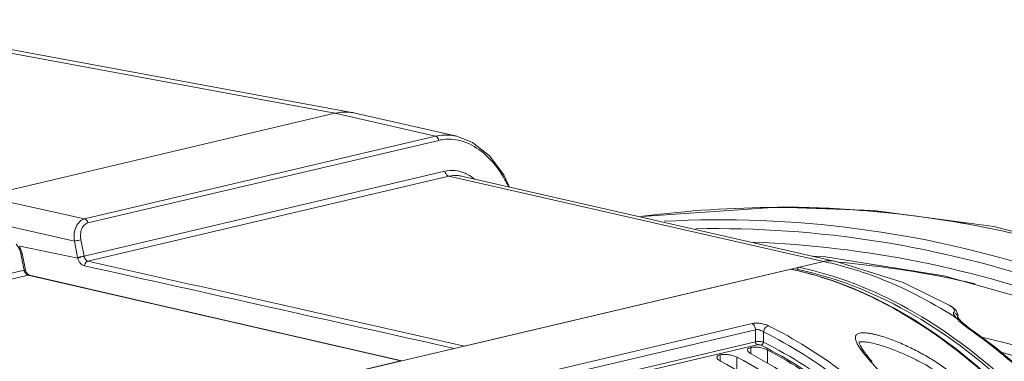
# Model space of a CAD drawing. Units: millimetres. Extents: x 38248 to 40279, y 2102 to 3329.
# Drawn here: x 39152 to 39256, y 2543 to 2579 of the extents above; entities that cross this region are included whole.
import ezdxf

# ---------------------------------------------------------------- set-up
doc = ezdxf.new("R2010")
doc.units = ezdxf.units.MM
doc.layers.add('细实线', color=7, linetype='Continuous', lineweight=13)

msp = doc.modelspace()

# ---------------------------------------------------------------- linework, layer by layer
at = {"layer": '细实线'}
for p, q in [((39185.084, 2569.175), (39132.048, 2579.018)), ((39187.038, 2569.234), (39133.753, 2579.069)), ((39185.084, 2569.175), (38948.586, 2513.443)), ((38948.586, 2513.443), (39185.084, 2569.175)), ((39185.084, 2569.175), (39195.702, 2566.755)), ((39197.947, 2566.751), (39187.221, 2569.196)), ((39195.702, 2566.755), (39158.647, 2558.023)), ((39196.048, 2566.321), (39158.993, 2557.589)), ((39158.596, 2554.085), (39196.677, 2563.059)), ((39158.977, 2553.557), (39197.092, 2562.539)), ((39197.092, 2562.539), (39236.649, 2553.523)), ((39198.435, 2562.537), (39198.437, 2562.537)), ((39198.447, 2562.535), (39237.933, 2553.535)), ((39149.921, 2559.979), (39158.647, 2558.023)), ((39231.873, 2559.256), (39231.803, 2559.256)), ((39231.879, 2559.236), (39231.809, 2559.236)), ((39148.91, 2557.623), (39157.568, 2555.683)), ((39266.825, 2554.08), (39254.635, 2557.216)), ((39157.568, 2555.683), (39157.905, 2553.951)), ((39158.259, 2555.817), (39158.596, 2554.085)), ((39152.068, 2554.366), (39151.79, 2555.146)), ((39151.798, 2555.125), (39157.924, 2553.866)), ((39152.259, 2552.592), (39151.928, 2554.325)), ((39152.399, 2552.633), (39152.068, 2554.366)), ((39198.746, 2544.591), (39236.649, 2553.523)), ((39235.537, 2554.081), (39236.869, 2554.023)), ((39233.212, 2552.713), (39003.589, 2498.601)), ((39081.597, 2535.94), (39152.259, 2552.592)), ((39152.259, 2552.592), (39152.388, 2552.626)), ((39152.269, 2552.546), (39152.395, 2552.573)), ((39152.388, 2552.626), (39152.399, 2552.633)), ((39152.395, 2552.573), (39152.412, 2552.575)), ((39152.487, 2552.383), (39152.412, 2552.575)), ((39233.212, 2552.713), (39233.309, 2552.692)), ((39233.899, 2552.571), (39233.899, 2552.68)), ((39233.899, 2552.68), (39233.974, 2552.664)), ((39081.978, 2535.412), (39152.708, 2552.08)), ((39152.708, 2552.08), (39152.814, 2552.081)), ((39152.809, 2552.056), (39152.708, 2552.08)), ((39249.95, 2548.909), (39249.949, 2548.91)), ((39250.332, 2548.664), (39249.949, 2548.91)), ((39250.679, 2548.33), (39250.332, 2548.664)), ((39250.884, 2547.833), (39250.679, 2548.33)), ((39250.59, 2547.663), (39250.515, 2547.769)), ((39250.683, 2547.546), (39250.59, 2547.663)), ((39250.811, 2547.655), (39250.802, 2547.671)), ((39250.868, 2547.572), (39250.811, 2547.655)), ((39250.828, 2547.63), (39250.884, 2547.833)), ((39250.995, 2547.419), (39250.995, 2547.419)), ((39149.862, 2528.281), (39229.13, 2546.961)), ((39150.216, 2527.632), (39229.484, 2546.312)), ((39229.486, 2545.045), (39229.484, 2546.312)), ((39230.334, 2544.989), (39230.333, 2546.082)), ((39252.28, 2546.211), (39252.476, 2546.184)), ((39229.486, 2545.045), (39151.814, 2526.742)), ((39229.659, 2544.723), (39152.28, 2526.488)), ((39228.996, 2544.428), (39228.983, 2544.425)), ((39228.984, 2543.784), (39228.983, 2544.425)), ((39228.997, 2543.777), (39228.996, 2544.428)), ((39230.762, 2542.786), (39230.761, 2544.167)), ((39192.053, 2543.013), (39121.747, 2526.445)), ((39192.16, 2543.014), (39192.053, 2543.013)), ((39225.765, 2543.666), (39225.752, 2543.663)), ((39225.753, 2543.023), (39225.752, 2543.663)), ((39225.766, 2543.015), (39225.765, 2543.666)), ((39227.531, 2542.023), (39227.529, 2543.405))]:
    msp.add_line(p, q, dxfattribs=at)
for points in [[(39203.52, 2561.379), (39202.918, 2562.688), (39201.392, 2564.698), (39199.59, 2566.104), (39197.947, 2566.751)], [(39231.803, 2559.256), (39217.479, 2558.284), (39217.26, 2558.247)], [(39254.635, 2557.216), (39241.981, 2558.903), (39231.873, 2559.256)], [(39236.869, 2554.023), (39249.368, 2552.009), (39261.643, 2548.541), (39273.613, 2543.642), (39285.195, 2537.342)], [(39249.95, 2548.909), (39245.07, 2551.301), (39237.887, 2553.545)], [(39152.412, 2552.575), (39152.404, 2552.608), (39152.399, 2552.633)], [(39152.814, 2552.081), (39152.757, 2552.103), (39152.618, 2552.206), (39152.487, 2552.383)], [(39257.243, 2538.437), (39255.053, 2540.561), (39252.863, 2542.507), (39250.674, 2544.278), (39248.487, 2545.881), (39246.303, 2547.32), (39244.123, 2548.6), (39241.947, 2549.723), (39239.775, 2550.695), (39237.606, 2551.517), (39235.438, 2552.193), (39233.315, 2552.714)], [(39192.16, 2543.014), (39178.79, 2546.092), (39165.317, 2549.196), (39152.814, 2552.081)], [(39250.995, 2547.419), (39250.964, 2547.455), (39250.868, 2547.572)], [(39251.212, 2547.198), (39251.067, 2547.342), (39250.995, 2547.419)], [(39251.808, 2546.685), (39251.582, 2546.87), (39251.384, 2547.041), (39251.212, 2547.198)], [(39252.476, 2546.184), (39252.349, 2546.274), (39252.063, 2546.487), (39251.808, 2546.685)], [(39259.907, 2539.944), (39257.593, 2542.099), (39254.786, 2544.452), (39252.476, 2546.184)], [(39240.427, 2544.982), (39240.423, 2545.012), (39240.423, 2545.028), (39240.424, 2545.031)], [(39240.48, 2545.016), (39240.539, 2545.028), (39240.615, 2545.037), (39240.707, 2545.042), (39240.815, 2545.043), (39240.937, 2545.038), (39241.069, 2545.027), (39241.21, 2545.01), (39241.358, 2544.989), (39241.51, 2544.962), (39241.535, 2544.958)], [(39240.425, 2544.999), (39240.436, 2545.003), (39240.48, 2545.016)], [(39241.822, 2542.924), (39241.696, 2543.069), (39241.576, 2543.21), (39241.461, 2543.348), (39241.351, 2543.482), (39241.247, 2543.612), (39241.149, 2543.739), (39241.056, 2543.861), (39240.969, 2543.979), (39240.888, 2544.093), (39240.813, 2544.203), (39240.744, 2544.308), (39240.681, 2544.408), (39240.626, 2544.503), (39240.577, 2544.593), (39240.534, 2544.676), (39240.499, 2544.754), (39240.471, 2544.824), (39240.449, 2544.886), (39240.435, 2544.94), (39240.427, 2544.982)]]:
    msp.add_lwpolyline(points, dxfattribs=at)
for centre, radius, start, end in [((39186.225, 2564.829), 4.479, 79.56425, 81.80525), ((39186.224, 2564.825), 4.484, 77.23514, 79.56361), ((39232.199, 2445.346), 113.89, 90.19637, 97.36511), ((39232.227, 2448.784), 110.452, 78.19985, 90.18049), ((39159.417, 2554.245), 1.541, 191.00185, 194.21148), ((39229.438, 2519.035), 35.233, 76.26859, 78.18969), ((39228.524, 2445.144), 108.746, 77.16375, 84.89977), ((39223.472, 2505.587), 50.01, 57.65191, 58.57014), ((39222.935, 2504.739), 51.014, 57.04854, 57.65292), ((39253.429, 2550.026), 3.7, 222.07719, 224.03925), ((39250.734, 2547.186), 0.35, 41.82472, 51.382), ((39260.768, 2558.267), 14.744, 230.6398, 233.63656), ((39262.143, 2560.098), 17.034, 233.56345, 234.61682), ((39220.378, 2501.304), 55.084, 54.43481, 54.60992)]:
    msp.add_arc(centre, radius, start, end, dxfattribs=at)
for centre, major_axis, ratio, start_param, end_param in [((39185.095, 2559.424), (2.046, 9.789), 0.6704733, -0.0118561, 0.303831), ((39220.889, 2427.893), (-9.1, 120.529), 0.5082447, -0.438352, -0.3075549), ((39215.992, 2426.739), (-9.064, 120.541), 0.5048159, 5.7986822, 5.9752503), ((39217.658, 2427.132), (-9.1, 120.529), 0.5082447, -0.484123, -0.3075549), ((39219.223, 2427.501), (-9.064, 120.541), 0.5048159, 5.8444532, 5.9752503)]:
    msp.add_ellipse(centre, major_axis=major_axis, ratio=ratio, start_param=start_param, end_param=end_param, dxfattribs=at)
for points, knots in [([(39186.863, 2569.262), (39186.718, 2569.283), (39186.124, 2569.339), (39185.521, 2569.278), (39185.084, 2569.175)], [0, 0, 0, 0, 0.2464915, 1, 1, 1, 1]), ([(39197.93, 2566.755), (39197.745, 2566.797), (39197.009, 2566.924), (39196.244, 2566.882), (39195.702, 2566.755)], [0, 0, 0, 0, 0.2544387, 1, 1, 1, 1]), ([(39196.048, 2566.321), (39196.038, 2566.374), (39195.984, 2566.554), (39195.835, 2566.725), (39195.702, 2566.755)], [0, 0, 0, 0, 0.2819534, 1, 1, 1, 1]), ([(39199.006, 2566.055), (39198.884, 2566.105), (39198.401, 2566.282), (39197.892, 2566.391), (39197.511, 2566.424)], [0, 0, 0, 0, 0.25593, 1, 1, 1, 1]), ([(39203.39, 2561.446), (39203.138, 2561.98), (39202.102, 2563.847), (39200.446, 2565.468), (39199.006, 2566.055)], [0, 0, 0, 0, 0.2750175, 1, 1, 1, 1]), ([(39196.677, 2563.059), (39197.024, 2563.141), (39197.765, 2563.185), (39198.478, 2562.986), (39198.818, 2562.838)], [0, 0, 0, 0, 0.4899458, 1, 1, 1, 1]), ([(39197.092, 2562.539), (39197.043, 2562.55), (39196.831, 2562.651), (39196.711, 2562.884), (39196.677, 2563.059)], [0, 0, 0, 0, 0.2204315, 1, 1, 1, 1]), ([(39198.818, 2562.838), (39198.905, 2562.8), (39199.259, 2562.631), (39199.59, 2562.414), (39199.824, 2562.231)], [0, 0, 0, 0, 0.2429379, 1, 1, 1, 1]), ([(39197.092, 2562.539), (39197.418, 2562.616), (39197.88, 2562.64), (39198.323, 2562.563), (39198.435, 2562.538)], [0, 0, 0, 0, 0.7443955, 1, 1, 1, 1]), ([(39254.815, 2556.902), (39252.921, 2557.298), (39245.351, 2558.681), (39237.634, 2559.282), (39231.873, 2559.256)], [0, 0, 0, 0, 0.251339, 1, 1, 1, 1]), ([(39158.647, 2558.023), (39158.459, 2557.978), (39158.082, 2557.754), (39157.712, 2557.183), (39157.523, 2556.462), (39157.53, 2555.943), (39157.568, 2555.683)], [0, 0, 0, 0, 0.2083465, 0.4478165, 0.7170434, 1, 1, 1, 1]), ([(39158.993, 2557.589), (39158.852, 2557.556), (39158.571, 2557.385), (39158.31, 2556.947), (39158.196, 2556.401), (39158.221, 2556.012), (39158.259, 2555.817)], [0, 0, 0, 0, 0.20843, 0.4464086, 0.7151257, 1, 1, 1, 1]), ([(39158.993, 2557.589), (39158.983, 2557.642), (39158.929, 2557.821), (39158.78, 2557.992), (39158.647, 2558.023)], [0, 0, 0, 0, 0.2819536, 1, 1, 1, 1]), ([(39297.521, 2532.679), (39291.821, 2537.032), (39279.897, 2544.753), (39260.525, 2553.027), (39240.343, 2557.611), (39226.635, 2558.133), (39219.846, 2557.773)], [0, 0, 0, 0, 0.2583974, 0.5090763, 0.7550816, 1, 1, 1, 1]), ([(39296.593, 2531.863), (39291.189, 2535.992), (39279.909, 2543.357), (39261.636, 2551.433), (39242.599, 2556.195), (39229.629, 2557.093), (39223.189, 2556.975)], [0, 0, 0, 0, 0.2583256, 0.5092049, 0.755358, 1, 1, 1, 1]), ([(39298.145, 2537.773), (39291.587, 2542.406), (39277.718, 2550.365), (39262.491, 2555.298), (39254.815, 2556.902)], [0, 0, 0, 0, 0.5059197, 1, 1, 1, 1]), ([(39298.328, 2537.993), (39291.699, 2542.631), (39277.716, 2550.448), (39262.454, 2555.305), (39254.815, 2556.902)], [0, 0, 0, 0, 0.5089849, 1, 1, 1, 1]), ([(39158.259, 2555.817), (39158.207, 2555.805), (39157.978, 2555.755), (39157.747, 2555.71), (39157.568, 2555.683)], [0, 0, 0, 0, 0.2286155, 1, 1, 1, 1]), ([(39229.27, 2555.56), (39235.154, 2555.34), (39246.961, 2553.94), (39264.221, 2548.988), (39280.8, 2541.27), (39291.084, 2534.471), (39296.029, 2530.692)], [0, 0, 0, 0, 0.2442709, 0.4906631, 0.7418302, 1, 1, 1, 1]), ([(39151.928, 2554.325), (39151.909, 2554.425), (39151.812, 2554.794), (39151.616, 2555.147), (39151.413, 2555.342)], [0, 0, 0, 0, 0.2641577, 1, 1, 1, 1]), ([(39151.928, 2554.325), (39151.963, 2554.333), (39151.991, 2554.353), (39152.071, 2554.354), (39152.068, 2554.366)], [0, 0, 0, 0, 0.7349112, 1, 1, 1, 1]), ([(39158.596, 2554.085), (39158.544, 2554.073), (39158.314, 2554.022), (39158.084, 2553.978), (39157.905, 2553.951)], [0, 0, 0, 0, 0.2286155, 1, 1, 1, 1]), ([(39158.595, 2554.085), (39158.545, 2554.067), (39158.32, 2553.997), (39158.091, 2553.937), (39157.924, 2553.866)], [0, 0, 0, 0, 0.22925, 1, 1, 1, 1]), ([(39157.924, 2553.866), (39157.978, 2553.673), (39158.143, 2553.327), (39158.472, 2553.104), (39158.636, 2553.067)], [0, 0, 0, 0, 0.5439494, 1, 1, 1, 1]), ([(39158.595, 2554.085), (39158.609, 2554.022), (39158.666, 2553.813), (39158.823, 2553.591), (39158.977, 2553.557)], [0, 0, 0, 0, 0.2893377, 1, 1, 1, 1]), ([(39158.977, 2553.557), (39158.935, 2553.547), (39158.748, 2553.447), (39158.656, 2553.228), (39158.636, 2553.067)], [0, 0, 0, 0, 0.2133019, 1, 1, 1, 1]), ([(39158.977, 2553.557), (39162.293, 2552.811), (39175.55, 2549.825), (39188.806, 2546.835), (39198.746, 2544.591)], [0, 0, 0, 0, 0.250143, 1, 1, 1, 1]), ([(39236.649, 2553.523), (39236.753, 2553.547), (39237.161, 2553.621), (39237.586, 2553.608), (39237.887, 2553.545)], [0, 0, 0, 0, 0.2565347, 1, 1, 1, 1]), ([(39233.309, 2552.692), (39235.217, 2552.28), (39239.051, 2551.104), (39244.579, 2548.435), (39249.92, 2544.907), (39255.017, 2540.619), (39259.829, 2535.675), (39264.331, 2530.174), (39268.512, 2524.208), (39272.369, 2517.858), (39275.904, 2511.194), (39280.211, 2501.931), (39284.807, 2489.871), (39289.154, 2474.934), (39292.42, 2459.692), (39294.655, 2444.313), (39295.893, 2428.936), (39296.155, 2413.681), (39295.444, 2398.662), (39293.749, 2384.003), (39291.043, 2369.84), (39287.283, 2356.342), (39283.967, 2347.753), (39282.091, 2343.648)], [0, 0, 0, 0, 0.0250736, 0.0512374, 0.0785768, 0.1070662, 0.1366045, 0.1670526, 0.198261, 0.2300868, 0.2624013, 0.2950928, 0.361225, 0.4279033, 0.4946905, 0.5612551, 0.6273284, 0.6926743, 0.7570663, 0.8202706, 0.8820304, 0.9420524, 1, 1, 1, 1]), ([(39233.899, 2552.68), (39233.899, 2552.706), (39233.91, 2552.795), (39233.973, 2552.892), (39234.037, 2552.907)], [0, 0, 0, 0, 0.283084, 1, 1, 1, 1]), ([(39233.974, 2552.664), (39237.995, 2551.83), (39246.106, 2548.588), (39252.988, 2543.339), (39256.27, 2540.305)], [0, 0, 0, 0, 0.4788869, 1, 1, 1, 1]), ([(39234.037, 2552.907), (39238.067, 2552.079), (39246.201, 2548.848), (39253.107, 2543.599), (39256.399, 2540.565)], [0, 0, 0, 0, 0.4788915, 1, 1, 1, 1]), ([(39237.801, 2553.262), (39238.798, 2553.018), (39242.898, 2551.827), (39246.785, 2549.95), (39249.55, 2548.26)], [0, 0, 0, 0, 0.2405028, 1, 1, 1, 1]), ([(39152.708, 2552.08), (39152.681, 2552.086), (39152.563, 2552.128), (39152.462, 2552.211), (39152.401, 2552.286)], [0, 0, 0, 0, 0.2243641, 1, 1, 1, 1]), ([(39192.053, 2543.013), (39182.239, 2545.271), (39169.158, 2548.284), (39156.077, 2551.302), (39152.809, 2552.056)], [0, 0, 0, 0, 0.7501456, 1, 1, 1, 1]), ([(39250.42, 2548.146), (39250.46, 2548.189), (39250.522, 2548.294), (39250.483, 2548.471), (39250.367, 2548.617), (39250.265, 2548.702), (39250.208, 2548.745)], [0, 0, 0, 0, 0.2431168, 0.4562501, 0.7039307, 1, 1, 1, 1]), ([(39250.515, 2547.769), (39250.497, 2547.797), (39250.438, 2547.894), (39250.382, 2548.009), (39250.394, 2548.089)], [0, 0, 0, 0, 0.297012, 1, 1, 1, 1]), ([(39251.418, 2546.867), (39251.359, 2546.916), (39251.136, 2547.103), (39250.919, 2547.299), (39250.77, 2547.454)], [0, 0, 0, 0, 0.2619513, 1, 1, 1, 1]), ([(39229.13, 2546.961), (39229.257, 2546.991), (39229.543, 2547.015), (39229.984, 2546.986), (39230.428, 2546.895), (39230.709, 2546.794), (39230.835, 2546.732)], [0, 0, 0, 0, 0.2240966, 0.4892275, 0.7591724, 1, 1, 1, 1]), ([(39229.13, 2546.961), (39229.239, 2546.91), (39229.374, 2546.757), (39229.466, 2546.518), (39229.484, 2546.381), (39229.484, 2546.312)], [0, 0, 0, 0, 0.4679268, 0.7333813, 1, 1, 1, 1]), ([(39229.484, 2546.312), (39229.549, 2546.327), (39229.696, 2546.332), (39229.919, 2546.29), (39230.14, 2546.208), (39230.274, 2546.128), (39230.333, 2546.082)], [0, 0, 0, 0, 0.2211474, 0.4831707, 0.752231, 1, 1, 1, 1]), ([(39230.835, 2546.732), (39230.776, 2546.718), (39230.655, 2546.655), (39230.506, 2546.502), (39230.391, 2546.306), (39230.345, 2546.157), (39230.333, 2546.082)], [0, 0, 0, 0, 0.2125241, 0.463087, 0.7339843, 1, 1, 1, 1]), ([(39230.333, 2546.082), (39233.249, 2544.641), (39237.459, 2541.941), (39242.601, 2537.62), (39246.356, 2533.933), (39249.929, 2529.9), (39254.48, 2524.072), (39257.547, 2519.379), (39259.459, 2516.142)], [0, 0, 0, 0, 0.2306662, 0.3516499, 0.4760027, 0.6033881, 0.7334388, 1, 1, 1, 1]), ([(39230.835, 2546.732), (39233.605, 2545.364), (39237.645, 2542.81), (39242.653, 2538.697), (39246.41, 2535.092), (39250.065, 2531.056), (39254.881, 2524.996), (39258.145, 2520.033), (39260.194, 2516.563)], [0, 0, 0, 0, 0.217362, 0.333764, 0.4556652, 0.5832353, 0.7165349, 1, 1, 1, 1]), ([(39257.686, 2541.867), (39257.256, 2542.253), (39255.559, 2543.74), (39253.782, 2545.136), (39252.417, 2546.113)], [0, 0, 0, 0, 0.2559961, 1, 1, 1, 1]), ([(39230.334, 2544.989), (39230.27, 2545.012), (39230.128, 2545.046), (39229.907, 2545.073), (39229.689, 2545.076), (39229.548, 2545.06), (39229.486, 2545.045)], [0, 0, 0, 0, 0.2378595, 0.5084895, 0.7748196, 1, 1, 1, 1]), ([(39229.486, 2545.045), (39229.486, 2544.978), (39229.516, 2544.851), (39229.606, 2544.749), (39229.659, 2544.723)], [0, 0, 0, 0, 0.5291502, 1, 1, 1, 1]), ([(39245.237, 2539.363), (39244.895, 2539.671), (39244.234, 2540.282), (39243.29, 2541.201), (39242.551, 2541.957), (39241.998, 2542.55), (39241.61, 2542.981), (39241.246, 2543.404), (39240.908, 2543.819), (39240.604, 2544.225), (39240.381, 2544.561), (39240.231, 2544.826), (39240.14, 2545.017), (39240.07, 2545.204), (39240.03, 2545.386), (39240.029, 2545.564), (39240.092, 2545.737), (39240.248, 2545.879), (39240.494, 2545.964), (39240.81, 2545.995), (39241.175, 2545.978), (39241.565, 2545.926), (39241.962, 2545.848), (39242.359, 2545.751), (39242.882, 2545.603), (39243.524, 2545.393), (39244.275, 2545.108), (39245.007, 2544.8), (39245.721, 2544.472), (39246.646, 2544.012), (39247.761, 2543.396), (39249.036, 2542.594), (39250.24, 2541.737), (39250.997, 2541.123), (39251.361, 2540.806)], [0, 0, 0, 0, 0.0655262, 0.1280766, 0.1874989, 0.2159539, 0.2434985, 0.2700503, 0.2954909, 0.3196462, 0.3422543, 0.3528643, 0.3629283, 0.3723779, 0.3811653, 0.3893545, 0.3973865, 0.4065044, 0.4184327, 0.4337632, 0.4514844, 0.4703602, 0.4896736, 0.5091009, 0.5285039, 0.56704, 0.6051423, 0.6428169, 0.6800954, 0.7170073, 0.7898012, 0.8612805, 0.9313997, 1, 1, 1, 1]), ([(39288.743, 2530.012), (39283.293, 2533.582), (39271.952, 2539.797), (39259.707, 2543.991), (39253.537, 2545.502)], [0, 0, 0, 0, 0.5062945, 1, 1, 1, 1]), ([(39228.641, 2544.161), (39228.641, 2544.189), (39228.659, 2544.252), (39228.733, 2544.327), (39228.845, 2544.386), (39228.934, 2544.413), (39228.983, 2544.425)], [0, 0, 0, 0, 0.1861825, 0.3997899, 0.6681495, 1, 1, 1, 1]), ([(39229.029, 2543.758), (39228.972, 2543.788), (39228.871, 2543.849), (39228.724, 2543.967), (39228.641, 2544.086), (39228.641, 2544.161)], [0, 0, 0, 0, 0.3322146, 0.6097122, 1, 1, 1, 1]), ([(39228.996, 2544.428), (39229.128, 2544.459), (39229.424, 2544.483), (39229.881, 2544.447), (39230.34, 2544.346), (39230.631, 2544.235), (39230.761, 2544.167)], [0, 0, 0, 0, 0.2233432, 0.4876611, 0.7577614, 1, 1, 1, 1]), ([(39230.082, 2544.664), (39230.051, 2544.68), (39229.981, 2544.705), (39229.871, 2544.728), (39229.761, 2544.736), (39229.69, 2544.73), (39229.659, 2544.723)], [0, 0, 0, 0, 0.2415632, 0.5119557, 0.7764969, 1, 1, 1, 1]), ([(39230.334, 2544.989), (39230.322, 2544.914), (39230.273, 2544.806), (39230.172, 2544.703), (39230.112, 2544.671), (39230.082, 2544.664)], [0, 0, 0, 0, 0.5349452, 0.786585, 1, 1, 1, 1]), ([(39241.108, 2537.12), (39240.227, 2537.894), (39236.797, 2540.743), (39233.024, 2543.197), (39230.082, 2544.664)], [0, 0, 0, 0, 0.2628148, 1, 1, 1, 1]), ([(39241.383, 2537.435), (39240.515, 2538.196), (39237.078, 2541.05), (39233.299, 2543.51), (39230.334, 2544.989)], [0, 0, 0, 0, 0.2583983, 1, 1, 1, 1]), ([(39241.535, 2544.958), (39241.767, 2544.914), (39242.223, 2544.806), (39243.112, 2544.543), (39244.184, 2544.156), (39245.421, 2543.629), (39246.99, 2542.867), (39248.834, 2541.811), (39250.212, 2540.838), (39250.859, 2540.323)], [0, 0, 0, 0, 0.0673396, 0.1340488, 0.2649227, 0.3929164, 0.5185499, 0.7635499, 1, 1, 1, 1]), ([(39225.41, 2543.399), (39225.41, 2543.428), (39225.427, 2543.49), (39225.502, 2543.566), (39225.613, 2543.625), (39225.702, 2543.652), (39225.752, 2543.663)], [0, 0, 0, 0, 0.1861825, 0.3997899, 0.6681495, 1, 1, 1, 1]), ([(39225.798, 2542.997), (39225.741, 2543.027), (39225.64, 2543.088), (39225.492, 2543.205), (39225.41, 2543.324), (39225.41, 2543.399)], [0, 0, 0, 0, 0.3322146, 0.6097122, 1, 1, 1, 1]), ([(39225.765, 2543.666), (39225.896, 2543.697), (39226.193, 2543.721), (39226.65, 2543.686), (39227.109, 2543.585), (39227.4, 2543.473), (39227.529, 2543.405)], [0, 0, 0, 0, 0.2233432, 0.4876611, 0.7577614, 1, 1, 1, 1]), ([(39287.895, 2529.176), (39282.85, 2532.483), (39272.383, 2538.296), (39261.122, 2542.384), (39255.44, 2543.927)], [0, 0, 0, 0, 0.5060094, 1, 1, 1, 1])]:
    msp.add_open_spline(points, degree=3, knots=knots, dxfattribs=at)
for points in [[(39197.511, 2566.424), (39197.024, 2566.467), (39196.524, 2566.433), (39196.048, 2566.321)], [(39152.321, 2552.407), (39152.292, 2552.465), (39152.271, 2552.528), (39152.257, 2552.592)], [(39152.401, 2552.286), (39152.37, 2552.323), (39152.343, 2552.364), (39152.321, 2552.407)], [(39158.636, 2553.067), (39171.649, 2550.164), (39184.66, 2547.253), (39197.669, 2544.337)], [(39250.208, 2548.745), (39250.126, 2548.805), (39250.039, 2548.859), (39249.95, 2548.909)], [(39250.394, 2548.089), (39250.397, 2548.11), (39250.406, 2548.131), (39250.42, 2548.146)], [(39250.689, 2547.954), (39250.619, 2548.039), (39250.524, 2548.108), (39250.42, 2548.146)], [(39250.683, 2547.546), (39250.778, 2547.547), (39250.879, 2547.518), (39250.953, 2547.459)], [(39250.821, 2547.657), (39250.806, 2547.764), (39250.758, 2547.87), (39250.689, 2547.954)]]:
    msp.add_open_spline(points, degree=3, dxfattribs=at)

doc.saveas('drawing.dxf')
